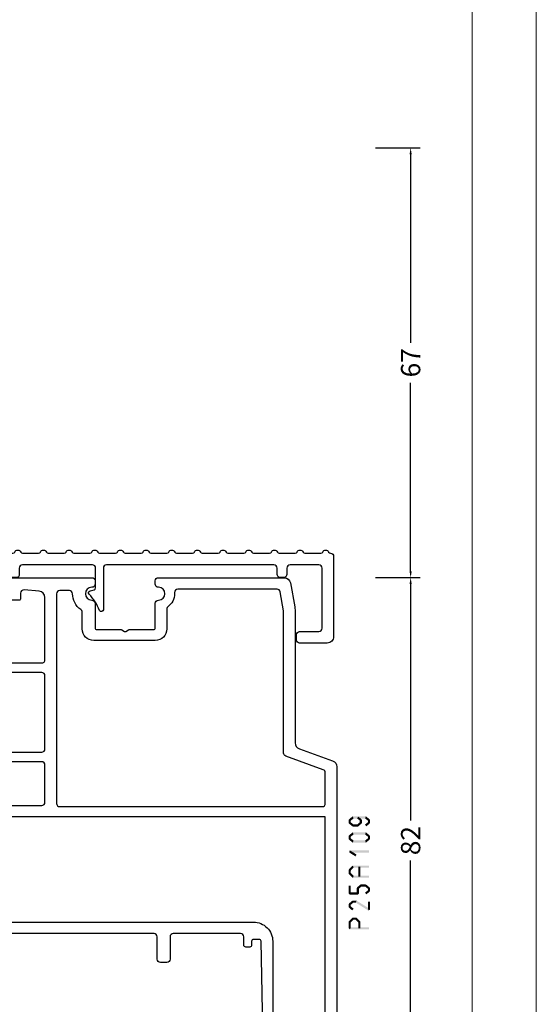
# Model space of a CAD drawing. Units: millimetres. Extents: x -1817 to -395, y -1445 to 517.
# Drawn here: x -1211 to -1131, y -550 to -397 of the extents above; entities that cross this region are included whole.
import ezdxf

# ---------------------------------------------------------------- set-up
doc = ezdxf.new("R2010")
doc.units = ezdxf.units.MM
doc.header["$LTSCALE"] = 0.838525
doc.layers.get('Defpoints').update_dxf_attribs({"lineweight": 5})
doc.layers.add('Frame Border', color=1, linetype='Continuous', lineweight=5)
doc.layers.add('PROFIL', color=7, linetype='Continuous', lineweight=5)
doc.styles.get("Standard").update_dxf_attribs({"font": 'txt.shx', "oblique": 1})
doc.dimstyles.new('ORGADATA', dxfattribs={"dimtxt": 0.18, "dimasz": 0.18, "dimexe": 0.18, "dimexo": 0.625, "dimgap": 0.09, "dimtad": 1, "dimtih": 1, "dimtoh": 1, "dimdec": 4, "dimzin": 0, "dimdsep": 46, "dimtxsty": 'Standard', "dimcen": 0.09, "dimadec": 0, "dimazin": 0, "dimtfac": 1, "dimtdec": 4, "dimtofl": 0, "dimtmove": 2, "dimatfit": 3, "dimfxl": 0, "dimtolj": 1, "dimtzin": 0, "dimarcsym": 0})

# ---------------------------------------------------------------- blocks, each defined once
blk = doc.blocks.new('BLYP25A109', base_point=(571.2, -24.3))
at = {"color": 7, "linetype": 'Continuous'}
for points in [[(573, -23.1, -0.198912), (573.146447, -22.746447, -0.198912), (573.5, -22.6), (580.7, -22.6, -0.414214), (581.2, -23.1), (581.2, -23.8, 0.414214), (581.7, -24.3), (585.2, -24.3, 0.414214), (585.7, -23.8), (585.7, -22.087564, 0.339454), (585.477646, -21.797787), (584.777646, -21.610222, 0.493145), (584.4, -21.9), (584.4, -22.5, -0.414214), (584.1, -22.8), (583, -22.8, -0.414214), (582.7, -22.5), (582.7, -17.2, -0.414214), (583, -16.9), (584.1, -16.9, -0.414214), (584.4, -17.2), (584.4, -17.8, 0.493145), (584.777646, -18.089778), (585.477646, -17.902213, 0.339454), (585.7, -17.612436), (585.7, -14.7, 0.414214), (585.4, -14.4), (584.511297, -14.4, 0.408834), (584.211348, -14.694479), (584.200102, -15.305521, -0.408834), (583.900152, -15.6), (583, -15.6, -0.419614), (582.700051, -15.294479), (583.000051, 1.005521, -0.408834), (583.3, 1.3), (584.200152, 1.3, -0.419614), (584.500102, 0.994479), (584.489262, 0.405521, 0.419614), (584.789211, 0.1), (585.4, 0.1, 0.414214), (585.7, 0.4), (585.7, 1.7, -0.414214), (586.2, 2.2), (596.7, 2.2, -0.414214), (597.2, 1.7), (597.2, -1.8, 0.414214), (597.7, -2.3), (598.7, -2.3, 0.414214), (599.2, -1.8), (599.2, 1.7, -0.414214), (599.7, 2.2), (626.9, 2.2, -0.414214), (627.4, 1.7), (627.4, -1.8, 0.414214), (627.9, -2.3), (630.30538, -2.3, 0.339454), (630.788343, -1.92941), (630.989778, -1.177646, 0.493145), (630.7, -0.8), (629.3, -0.8, -0.414214), (629, -0.5), (629, 1.9, -0.414214), (629.3, 2.2), (646.7, 2.2, -0.414214), (647, 1.9), (647, -0.5, -0.414214), (646.7, -0.8), (645.3, -0.8, 0.493145), (645.010222, -1.177646), (645.211657, -1.92941, 0.339454), (645.69462, -2.3), (648.1, -2.3, 0.414214), (648.6, -1.8), (648.6, 4.308958, -0.500051), (649.545982, 4.711383, 0.113647), (649.983288, 4.610492), (653.840666, 4.606882, 0.70673), (654.029685, 5.139947), (651.135923, 7.485276, 0.965689), (650.873533, 7.183686), (649.199616, 6.097628, -0.246928), (649.06301, 5.854032), (648.808498, 5.7, -0.981948), (648.6, 6.282843), (648.6, 10.067157, -0.843039), (648.7, 10.65), (649.4, 10.65), (650.7, 9.9, 1), (651.1, 9.9), (651.1, 11.342756, 0.268035), (650.349584, 12.642035), (649.873138, 12.916907, -0.577564), (649.873138, 13.783093), (650.349584, 14.057965, 0.268035), (651.1, 15.357244), (651.1, 16.8, 1), (650.7, 16.8), (649.4, 16.05), (648.7, 16.05, -0.843039), (648.6, 16.632843), (648.6, 20.417157, -0.365277), (648.40432, 20.750731, -0.365277), (648.7, 21), (648.808498, 21), (649.064388, 20.843284, -0.246928), (649.201259, 20.599837), (650.87636, 19.515605, 0.965689), (651.139079, 19.214301), (654.030281, 21.562785, 0.70673), (653.840681, 22.095643), (650.742697, 22.090967, 0.113647), (650.305501, 21.9896, -0.342187), (649.35, 22.2), (617.2, 22.2, -0.414214), (616.7, 22.7), (616.7, 28.5, -0.414214), (617.2, 29), (625, 29, 0.414214), (625.3, 29.3), (625.3, 30.2, 0.414214), (625, 30.5), (617.2, 30.5, -0.414214), (616.7, 31), (616.7, 42.4, -0.414214), (617.2, 42.9), (624.5, 42.9, 0.414214), (624.8, 43.2), (624.8, 44.1, 0.414214), (624.5, 44.4), (617.2, 44.4, -0.414214), (616.7, 44.9), (616.7, 54.596866, -0.388879), (617.612844, 55.593061), (619.956422, 55.798097, -0.440011), (620.5, 55.3), (620.5, 54.4, 0.414214), (620.7, 54.2), (622.1, 54.2, 0.414214), (622.3, 54.4), (622.3, 55.7, -0.414214), (622.8, 56.2), (624.1, 56.2, 0.414214), (624.3, 56.4), (624.3, 57.2, 0.414214), (623.8, 57.7), (609.4, 57.7, 0.414214), (608.9, 57.2), (608.9, 56.7, 0.414214), (609.4, 56.2, -1), (609.4, 54.2, 0.414214), (608.9, 53.7), (608.9, 49.9, -0.414214), (608.6, 49.6), (604.826795, 49.6, 0.131652), (604.726795, 49.573205), (604.3, 49.326795, -0.267949), (604.1, 49.326795), (603.673205, 49.573205, 0.131652), (603.573205, 49.6), (599.8, 49.6, -0.414214), (599.5, 49.9), (599.5, 53.7, 0.414214), (599, 54.2, -1), (599, 56.2, 0.414214), (599.5, 56.7), (599.5, 57.2, 0.414214), (599, 57.7), (579.420735, 57.7, 0.36397), (578.435927, 56.873648), (577.775961, 53.130798, 0.043661), (577.7, 52.262557), (577.7, 31.966014, -0.315299), (577.04202, 31.026321), (571.85798, 29.139485, 0.315299), (571.2, 28.199792), (571.2, -23.8, 0.414214), (571.7, -24.3), (572.5, -24.3, 0.414214), (573, -23.8), (573, -23.1)], [(727.09462, -2.3), (729.7, -2.3, 0.198912), (730.053553, -2.153553, 0.198912), (730.2, -1.8), (730.2, 28.199792, 0.315299), (729.54202, 29.139485), (724.35798, 31.026321, -0.315299), (723.7, 31.966014), (723.7, 52.262557, 0.043661), (723.624039, 53.130798), (722.964073, 56.873648, 0.36397), (721.979265, 57.7), (696.4, 57.7, 0.414214), (695.9, 57.2), (695.9, 56.7, 0.414214), (696.4, 56.2, -1), (696.4, 54.2, 0.414214), (695.9, 53.7), (695.9, 49.9, -0.414214), (695.6, 49.6), (691.826795, 49.6, 0.131652), (691.726795, 49.573205), (691.3, 49.326795, -0.267949), (691.1, 49.326795), (690.673205, 49.573205, 0.131652), (690.573205, 49.6), (686.8, 49.6, -0.414214), (686.5, 49.9), (686.5, 53.7, 0.414214), (686, 54.2, -1), (686, 56.2, 0.414214), (686.5, 56.7), (686.5, 57.2, 0.414214), (686, 57.7), (677.6, 57.7, 0.414214), (677.1, 57.2), (677.1, 56.4, 0.414214), (677.3, 56.2), (678.6, 56.2, -0.414214), (679.1, 55.7), (679.1, 54.4, 0.414214), (679.3, 54.2), (680.7, 54.2, 0.414214), (680.9, 54.4), (680.9, 55.6, -0.450467), (681.124374, 55.798509), (682.361268, 55.646638, -0.375036), (682.800288, 55.157072, 0.234307), (684.097297, 52.627118, -0.237848), (684.3, 52.225105), (684.3, 44.9, -0.414214), (683.8, 44.4), (676.9, 44.4, 0.414214), (676.6, 44.1), (676.6, 43.2, 0.414214), (676.9, 42.9), (684.2, 42.9, -0.414214), (684.7, 42.4), (684.7, 31, -0.414214), (684.2, 30.5), (676.4, 30.5, 0.414214), (676.1, 30.2), (676.1, 29.3, 0.414214), (676.4, 29), (684.2, 29, -0.414214), (684.7, 28.5), (684.7, 22.7, -0.414214), (684.2, 22.2), (677.85, 22.2, -0.342187), (676.894499, 21.9896, 0.113647), (676.457303, 22.090967), (673.359319, 22.095643, 0.70673), (673.169719, 21.562785), (676.060921, 19.214301, 0.965689), (676.32364, 19.515605), (677.998741, 20.599837, -0.246928), (678.135612, 20.843284), (678.391502, 21), (678.5, 21, -0.843039), (678.6, 20.417157), (678.6, 16.632843, -0.843039), (678.5, 16.05), (677.8, 16.05), (676.5, 16.8, 1), (676.1, 16.8), (676.1, 15.357244, 0.268035), (676.850416, 14.057965), (677.326862, 13.783093, -0.577564), (677.326862, 12.916907), (676.850416, 12.642035, 0.268035), (676.1, 11.342756), (676.1, 9.9, 1), (676.5, 9.9), (677.8, 10.65), (678.5, 10.65, -0.843039), (678.6, 10.067157), (678.6, 6.282843, -0.981948), (678.391502, 5.7), (678.13699, 5.854032, -0.246928), (678.000384, 6.097628), (676.326467, 7.183686, 0.965689), (676.064077, 7.485276), (673.170315, 5.139947, 0.70673), (673.359334, 4.606882), (677.216712, 4.610492, 0.113647), (677.654018, 4.711383, -0.500051), (678.6, 4.308958), (678.6, 2.7, 0.414214), (679.1, 2.2), (708.4, 2.2, -0.414214), (708.9, 1.7), (708.9, -1.8, 0.414214), (709.4, -2.3), (711.70538, -2.3, 0.339454), (712.188343, -1.92941), (712.389778, -1.177646, 0.493145), (712.1, -0.8), (710.7, -0.8, -0.414214), (710.4, -0.5), (710.4, 1.9, -0.414214), (710.7, 2.2), (728.1, 2.2, -0.414214), (728.4, 1.9), (728.4, -0.5, -0.414214), (728.1, -0.8), (726.7, -0.8, 0.493145), (726.410222, -1.177646), (726.611657, -1.92941, 0.339454), (727.09462, -2.3)], [(593.95, 22), (573.5, 22, -0.414214), (573, 22.5), (573, 27.289523, -0.315299), (573.32899, 27.759369), (579.17101, 29.88569, 0.315299), (579.5, 30.355537), (579.5, 52.54252), (580.01916, 55.486824, -0.36397), (580.511564, 55.9), (596, 55.9, -0.414214), (596.5, 55.4), (596.5, 55.2, 0.245393), (597.571429, 53.14837, -0.245393), (597.7, 52.902175), (597.7, 49.7, 0.414214), (599.5, 47.9), (609.1, 47.9, 0.414214), (610.9, 49.7), (610.9, 52.327719, -0.245393), (611.114286, 52.738045, 0.245393), (612.4, 55.2, -0.414214), (612.9, 55.7), (614.4, 55.7, -0.414214), (614.9, 55.2), (614.9, 22.5, -0.414214), (614.4, 22), (593.95, 22)], [(707.45, 22), (687, 22, -0.414214), (686.5, 22.5), (686.5, 47.4, -0.414214), (687, 47.9), (695.9, 47.9, 0.414214), (697.7, 49.7), (697.7, 52.902175, -0.245393), (697.828571, 53.14837, 0.245393), (698.9, 55.2), (698.9, 55.4, -0.414214), (699.4, 55.9), (720.888436, 55.9, -0.36397), (721.38084, 55.486824), (721.9, 52.54252), (721.9, 30.70564, 0.315299), (722.55798, 29.765948), (728.07101, 27.759369, -0.315299), (728.4, 27.289523), (728.4, 22.5, -0.414214), (727.9, 22), (707.45, 22)], [(671.445881, 22.25), (655.754119, 22.25, 0.171831), (655.124798, 22.027146), (651.771165, 19.311427, -0.171831), (651.456504, 19.2), (651.252628, 19.2, -0.131652), (651.002628, 19.266987), (649.3, 20.25), (649, 20.25, 0.414214), (648.6, 19.85), (648.6, 16.45, 0.414214), (649, 16.05), (649.3, 16.05), (651.013397, 17.03923, -0.131652), (651.613397, 17.2), (651.951367, 17.2, 0.171831), (653.210008, 17.645708), (655.903859, 19.827146, -0.171831), (656.533179, 20.05), (662.5, 20.05, -0.414214), (663, 19.55), (663, 10.45, 1), (664.2, 10.45), (664.2, 19.55, -0.414214), (664.7, 20.05), (670.666821, 20.05, -0.171831), (671.296141, 19.827146), (673.989992, 17.645708, 0.171831), (675.248633, 17.2), (675.586603, 17.2, -0.131652), (676.186603, 17.03923), (677.9, 16.05), (678.2, 16.05, 0.414214), (678.6, 16.45), (678.6, 19.85, 0.414214), (678.2, 20.25), (677.9, 20.25), (676.197372, 19.266987, -0.131652), (675.947372, 19.2), (675.743496, 19.2, -0.171831), (675.428835, 19.311427), (672.075202, 22.027146, 0.171831), (671.445881, 22.25)], [(573.146447, -20.453553, -0.198912), (573, -20.1), (573, 20.4), (646.7, 20.4), (646.7, 4), (584.2, 4, 0.414214), (581.2, 1), (581.2, -20.1, -0.414214), (580.7, -20.6), (573.5, -20.6, -0.198912), (573.146447, -20.453553)], [(664.3, -0.85), (661.9, -0.85, -0.414214), (661.4, -0.35), (661.4, 3.95, -0.414214), (661.9, 4.45), (671.445881, 4.45, 0.171831), (672.075202, 4.672854), (675.428835, 7.388573, -0.171831), (675.743496, 7.5), (675.947372, 7.5, -0.131652), (676.197372, 7.433013), (677.9, 6.45), (678.2, 6.45, 0.414214), (678.6, 6.85), (678.6, 10.25, 0.414214), (678.2, 10.65), (677.9, 10.65), (676.186603, 9.66077, -0.131652), (675.586603, 9.5), (675.248633, 9.5, 0.171831), (673.989992, 9.054292), (671.296141, 6.872854, -0.171831), (670.666821, 6.65), (670.6, 6.65, -0.414214), (670.1, 7.15), (670.1, 16.25, 1), (668.9, 16.25), (668.9, 7.15, -0.414214), (668.4, 6.65), (658.8, 6.65, -0.414214), (658.3, 7.15), (658.3, 16.25, 1), (657.1, 16.25), (657.1, 7.15, -0.414214), (656.6, 6.65), (656.533179, 6.65, -0.171831), (655.903859, 6.872854), (653.210008, 9.054292, 0.171831), (651.951367, 9.5), (651.613397, 9.5, -0.131652), (651.013397, 9.66077), (649.3, 10.65), (649, 10.65, 0.414214), (648.6, 10.25), (648.6, 6.85, 0.414214), (649, 6.45), (649.3, 6.45), (651.002628, 7.433013, -0.131652), (651.252628, 7.5), (651.456504, 7.5, -0.171831), (651.771165, 7.388573), (655.124798, 4.672854, 0.171831), (655.754119, 4.45), (658.4, 4.45, -0.414214), (658.9, 3.95), (658.9, -0.35, -0.414214), (658.4, -0.85), (657.3, -0.85, 0.493145), (657.010222, -1.227646), (657.251377, -2.127646, 0.339454), (657.541154, -2.35), (664.058846, -2.35, 0.339454), (664.348623, -2.127646), (664.589778, -1.227646, 0.493145), (664.3, -0.85)]]:
    blk.add_lwpolyline(points, format="xyb", close=True, dxfattribs=at)
blk.add_lwpolyline([(728.4, 12.2), (728.4, 4), (680.4, 4), (680.4, 20.4), (704.4, 20.4), (728.4, 20.4), (728.4, 12.2)], close=True, dxfattribs=at)
blk = doc.blocks.new('BLYP25402', base_point=(-25.2, -41.2))
at = {"color": 7, "linetype": 'Continuous'}
blk.add_lwpolyline([(-24.421893, -22.2625, -0.305615), (-24.7, -22.45, 0.414214), (-25.2, -22.95), (-25.2, -35.45, 0.414214), (-24.2, -36.45), (-19.9, -36.45, 0.414214), (-19.4, -35.95), (-19.4, -35.15, 0.414214), (-19.9, -34.65), (-22.9, -34.65, -0.414214), (-23.4, -34.15), (-23.4, -24.75, -0.414214), (-22.9, -24.25), (-18.4, -24.25, -0.414214), (-17.9, -24.75), (-17.9, -25.75, 0.414214), (-17.4, -26.25), (-16.9, -26.25, 0.414214), (-16.4, -25.75), (-16.4, -24.75, -0.414214), (-15.9, -24.25), (10.2, -24.25, -0.414214), (10.7, -24.75), (10.7, -31.25, 0.820313), (11.277063, -31.365048, -0.088635), (12.92008, -28.803874, 0.564684), (12.777646, -28.310222), (12.122354, -28.134637, -0.339454), (11.9, -27.84486), (11.9, -24.75, -0.414214), (12.4, -24.25), (23.3, -24.25, -0.414214), (23.8, -24.75), (23.8, -25.75, 0.414214), (24.3, -26.25), (24.8, -26.25, 0.414214), (25.3, -25.75), (25.3, -24.75, -0.414214), (25.8, -24.25), (40.55, -24.25, -0.414214), (41.05, -24.75), (41.05, -39.3, -0.414214), (40.55, -39.8), (39.8, -39.8, 1), (39.8, -41.2), (41.35, -41.2, 0.414214), (42.35, -40.2), (42.35, -24.75, -0.414214), (42.85, -24.25), (53.7, -24.25, -0.414214), (54.2, -24.75), (54.2, -32.25, 0.414214), (54.7, -32.75), (57.7, -32.75, 0.414214), (58.2, -32.25), (58.2, -29.95, 0.414214), (58, -29.75), (57.4, -29.75, 0.414214), (57.2, -29.95), (57.2, -31.05, -0.414214), (57, -31.25), (55.9, -31.25, -0.414214), (55.7, -31.05), (55.7, -24.05, -0.414214), (55.9, -23.85), (57, -23.85, -0.414214), (57.2, -24.05), (57.2, -25.15, 0.414214), (57.4, -25.35), (58, -25.35, 0.414214), (58.2, -25.15), (58.2, -22.95, 0.414214), (57.7, -22.45), (56.78324, -22.45, -0.305615), (56.505132, -22.2625, 0.6742), (55.578107, -22.2625, -0.305615), (55.3, -22.45), (52.78324, -22.45, -0.305615), (52.505132, -22.2625, 0.6742), (51.578107, -22.2625, -0.305615), (51.3, -22.45), (48.78324, -22.45, -0.305615), (48.505132, -22.2625, 0.6742), (47.578107, -22.2625, -0.305615), (47.3, -22.45), (44.78324, -22.45, -0.305615), (44.505132, -22.2625, 0.6742), (43.578107, -22.2625, -0.305615), (43.3, -22.45), (40.78324, -22.45, -0.305615), (40.505132, -22.2625, 0.6742), (39.578107, -22.2625, -0.305615), (39.3, -22.45), (36.78324, -22.45, -0.305615), (36.505132, -22.2625, 0.6742), (35.578107, -22.2625, -0.305615), (35.3, -22.45), (32.78324, -22.45, -0.305615), (32.505132, -22.2625, 0.6742), (31.578107, -22.2625, -0.305615), (31.3, -22.45), (28.78324, -22.45, -0.305615), (28.505132, -22.2625, 0.6742), (27.578107, -22.2625, -0.305615), (27.3, -22.45), (24.78324, -22.45, -0.305615), (24.505132, -22.2625, 0.6742), (23.578107, -22.2625, -0.305615), (23.3, -22.45), (20.78324, -22.45, -0.305615), (20.505132, -22.2625, 0.6742), (19.578107, -22.2625, -0.305615), (19.3, -22.45), (16.78324, -22.45, -0.305615), (16.505132, -22.2625, 0.6742), (15.578107, -22.2625, -0.305615), (15.3, -22.45), (12.78324, -22.45, -0.305615), (12.505132, -22.2625, 0.6742), (11.578107, -22.2625, -0.305615), (11.3, -22.45), (8.78324, -22.45, -0.305615), (8.505132, -22.2625, 0.6742), (7.578107, -22.2625, -0.305615), (7.3, -22.45), (4.78324, -22.45, -0.305615), (4.505132, -22.2625, 0.6742), (3.578107, -22.2625, -0.305615), (3.3, -22.45), (0.78324, -22.45, -0.305615), (0.505132, -22.2625, 0.6742), (-0.421893, -22.2625, -0.305615), (-0.7, -22.45), (-3.21676, -22.45, -0.305615), (-3.494868, -22.2625, 0.6742), (-4.421893, -22.2625, -0.305615), (-4.7, -22.45), (-7.21676, -22.45, -0.305615), (-7.494868, -22.2625, 0.6742), (-8.421893, -22.2625, -0.305615), (-8.7, -22.45), (-11.21676, -22.45, -0.305615), (-11.494868, -22.2625, 0.6742), (-12.421893, -22.2625, -0.305615), (-12.7, -22.45), (-15.21676, -22.45, -0.305615), (-15.494868, -22.2625, 0.6742), (-16.421893, -22.2625, -0.305615), (-16.7, -22.45), (-19.21676, -22.45, -0.305615), (-19.494868, -22.2625, 0.6742), (-20.421893, -22.2625, -0.305615), (-20.7, -22.45), (-23.21676, -22.45, -0.305615), (-23.494868, -22.2625, 0.6742), (-24.421893, -22.2625)], format="xyb", close=True, dxfattribs=at)
blk = doc.blocks.new('*D409')
at = {"color": 0, "lineweight": -2}
for p, q in [((-1155.74, -483.55), (-1148.74, -483.55)), ((-1150.24, -484.55), (-1150.24, -521.44)), ((-1150.24, -564.55), (-1150.24, -527.67)), ((-1155.74, -565.55), (-1148.74, -565.55))]:
    blk.add_line(p, q, dxfattribs=at)
at = {"color": 0}
for points in [[(-1150.41, -484.55), (-1150.07, -484.55), (-1150.24, -483.55)], [(-1150.41, -564.55), (-1150.07, -564.55), (-1150.24, -565.55)]]:
    blk.add_solid(points, dxfattribs=at)
at = {"layer": 'Defpoints', "color": 0}
for p in [(-1155.74, -483.55), (-1155.74, -565.55), (-1150.24, -565.55)]:
    blk.add_point(p, dxfattribs=at)
at = {"color": 0, "insert": (-1150.24, -524.55), "char_height": 3, "attachment_point": 5, "rotation": 90}
blk.add_mtext('\\A1;82', dxfattribs=at)
blk = doc.blocks.new('*D410')
at = {"color": 0, "lineweight": -2}
for p, q in [((-1155.74, -416.55), (-1148.74, -416.55)), ((-1150.24, -417.55), (-1150.24, -446.93)), ((-1150.24, -482.55), (-1150.24, -453.18)), ((-1155.74, -483.55), (-1148.74, -483.55))]:
    blk.add_line(p, q, dxfattribs=at)
at = {"color": 0}
for points in [[(-1150.41, -417.55), (-1150.07, -417.55), (-1150.24, -416.55)], [(-1150.41, -482.55), (-1150.07, -482.55), (-1150.24, -483.55)]]:
    blk.add_solid(points, dxfattribs=at)
at = {"layer": 'Defpoints', "color": 0}
for p in [(-1155.74, -416.55), (-1155.74, -483.55), (-1150.24, -483.55)]:
    blk.add_point(p, dxfattribs=at)
at = {"color": 0, "insert": (-1150.24, -450.05), "char_height": 3, "attachment_point": 5, "rotation": 90}
blk.add_mtext('\\A1;67', dxfattribs=at)

msp = doc.modelspace()

# ---------------------------------------------------------------- linework, layer by layer
at = {"color": 7}
for points in [[(-1159.9068, -521.36495), (-1159.77009, -521.42895), (-1159.84688, -521.23696), (-1159.71017, -521.30095)], [(-1159.9068, -521.76527), (-1159.57347, -521.76527), (-1159.9068, -521.36495), (-1159.57347, -521.36495)], [(-1159.84688, -521.89327), (-1159.71017, -521.82927), (-1159.9068, -521.76527), (-1159.77009, -521.70127)], [(-1159.84688, -521.23696), (-1159.63339, -521.49295), (-1159.33688, -520.81162), (-1159.12339, -521.06761)], [(-1159.33688, -522.31861), (-1159.12339, -522.06262), (-1159.84688, -521.89327), (-1159.63339, -521.63728)], [(-1159.33688, -520.81162), (-1159.28351, -520.95895), (-1159.23013, -520.77294), (-1159.17676, -520.92028)], [(-1159.23013, -520.77294), (-1159.23013, -521.10628), (-1157.25013, -520.77294), (-1157.25013, -521.10628)], [(-1158.3696, -520.81487), (-1158.59067, -521.06435), (-1157.8896, -521.24021), (-1158.11067, -521.48969)], [(-1157.8896, -521.89001), (-1158.11067, -521.64053), (-1158.3696, -522.31535), (-1158.59067, -522.06587)], [(-1157.83347, -521.36495), (-1158.1668, -521.36495), (-1157.83347, -521.76527), (-1158.1668, -521.76527)], [(-1157.83347, -521.36495), (-1157.97207, -521.42732), (-1157.8896, -521.24021), (-1158.0282, -521.30258)], [(-1157.8896, -521.89001), (-1158.0282, -521.82764), (-1157.83347, -521.76527), (-1157.97207, -521.7029)], [(-1157.14339, -520.81162), (-1157.35688, -521.06761), (-1156.63339, -521.23696), (-1156.84688, -521.49295)], [(-1156.63339, -521.89327), (-1156.84688, -521.63728), (-1157.14339, -522.31861), (-1157.35688, -522.06262)], [(-1157.14339, -520.81162), (-1157.19676, -520.95895), (-1157.25013, -520.77294), (-1157.30351, -520.92028)], [(-1156.57347, -521.36495), (-1156.9068, -521.36495), (-1156.57347, -521.76527), (-1156.9068, -521.76527)], [(-1156.57347, -521.36495), (-1156.71017, -521.42895), (-1156.63339, -521.23696), (-1156.77009, -521.30095)], [(-1156.63339, -521.89327), (-1156.77009, -521.82927), (-1156.57347, -521.76527), (-1156.71017, -521.70127)], [(-1159.84688, -523.73896), (-1159.63339, -523.99495), (-1159.33688, -523.31362), (-1159.12339, -523.56961)], [(-1159.33688, -522.31861), (-1159.28351, -522.17128), (-1159.23013, -522.35728), (-1159.17676, -522.20995)], [(-1159.33688, -523.31362), (-1159.28351, -523.46095), (-1159.23013, -523.27494), (-1159.17676, -523.42228)], [(-1158.48013, -522.35728), (-1158.48013, -522.02394), (-1159.23013, -522.35728), (-1159.23013, -522.02394)], [(-1159.23013, -523.27494), (-1159.23013, -523.60828), (-1157.25013, -523.27494), (-1157.25013, -523.60828)], [(-1158.48013, -522.35728), (-1158.5354, -522.21157), (-1158.3696, -522.31535), (-1158.42487, -522.16965)], [(-1157.14339, -523.31362), (-1157.35688, -523.56961), (-1156.63339, -523.73896), (-1156.84688, -523.99495)], [(-1157.14339, -523.31362), (-1157.19676, -523.46095), (-1157.25013, -523.27494), (-1157.30351, -523.42228)], [(-1159.9068, -523.86695), (-1159.77009, -523.93095), (-1159.84688, -523.73896), (-1159.71017, -523.80295)], [(-1159.9068, -524.26727), (-1159.57347, -524.26727), (-1159.9068, -523.86695), (-1159.57347, -523.86695)], [(-1159.84688, -524.39527), (-1159.71017, -524.33127), (-1159.9068, -524.26727), (-1159.77009, -524.20327)], [(-1159.33688, -524.82061), (-1159.12339, -524.56462), (-1159.84688, -524.39527), (-1159.63339, -524.13928)], [(-1159.33688, -524.82061), (-1159.28351, -524.67328), (-1159.23013, -524.85928), (-1159.17676, -524.71195)], [(-1157.25013, -524.85928), (-1157.25013, -524.52594), (-1159.23013, -524.85928), (-1159.23013, -524.52594)], [(-1156.63339, -524.39527), (-1156.84688, -524.13928), (-1157.14339, -524.82061), (-1157.35688, -524.56462)], [(-1157.25013, -524.85928), (-1157.30351, -524.71195), (-1157.14339, -524.82061), (-1157.19676, -524.67328)], [(-1156.57347, -523.86695), (-1156.9068, -523.86695), (-1156.57347, -524.26727), (-1156.9068, -524.26727)], [(-1156.57347, -523.86695), (-1156.71017, -523.93095), (-1156.63339, -523.73896), (-1156.77009, -523.80295)], [(-1156.63339, -524.39527), (-1156.77009, -524.33127), (-1156.57347, -524.26727), (-1156.71017, -524.20327)], [(-1159.82916, -526.38475), (-1159.78465, -526.39763), (-1159.74013, -526.07718), (-1159.69562, -526.09007)], [(-1158.83916, -527.01025), (-1158.66111, -526.72845), (-1159.82916, -526.38475), (-1159.65111, -526.10295)], [(-1159.74013, -526.07718), (-1159.74013, -526.41052), (-1156.74013, -526.07718), (-1156.74013, -526.41052)], [(-1159.9068, -529.15699), (-1159.76349, -529.21484), (-1159.8601, -529.04129), (-1159.71678, -529.09914)], [(-1159.9068, -529.65469), (-1159.57347, -529.65469), (-1159.9068, -529.15699), (-1159.57347, -529.15699)], [(-1159.8601, -529.77039), (-1159.71678, -529.71254), (-1159.9068, -529.65469), (-1159.76349, -529.59684)], [(-1159.8601, -529.04129), (-1159.62017, -529.27269), (-1159.3501, -528.51249), (-1159.11017, -528.74389)], [(-1159.3501, -530.29919), (-1159.11017, -530.06779), (-1159.8601, -529.77039), (-1159.62017, -529.53899)], [(-1159.3501, -528.51249), (-1159.29012, -528.65367), (-1159.23013, -528.46152), (-1159.17015, -528.60271)], [(-1159.23013, -528.46152), (-1159.23013, -528.79486), (-1156.74013, -528.46152), (-1156.74013, -528.79486)], [(-1158.07347, -528.62819), (-1158.4068, -528.62819), (-1158.07347, -530.18349), (-1158.4068, -530.18349)], [(-1159.3501, -530.29919), (-1159.29012, -530.158), (-1159.23013, -530.35015), (-1159.17015, -530.20897)], [(-1156.74013, -530.35015), (-1156.74013, -530.01682), (-1159.23013, -530.35015), (-1159.23013, -530.01682)], [(-1159.57347, -531.55621), (-1159.9068, -531.55621), (-1159.57347, -532.80721), (-1159.9068, -532.80721)], [(-1159.74013, -532.64054), (-1159.74013, -532.97387), (-1158.48013, -532.64054), (-1158.48013, -532.97387)], [(-1158.6468, -531.98155), (-1158.5082, -532.04392), (-1158.59067, -531.85681), (-1158.45207, -531.91918)], [(-1158.6468, -532.80721), (-1158.31347, -532.80721), (-1158.6468, -531.98155), (-1158.31347, -531.98155)], [(-1158.59067, -531.85681), (-1158.3696, -532.10629), (-1158.11067, -531.43147), (-1157.8896, -531.68095)], [(-1158.11067, -531.43147), (-1158.0554, -531.57717), (-1158.00013, -531.38954), (-1157.94487, -531.53524)], [(-1158.00013, -531.38954), (-1158.00013, -531.72287), (-1157.25013, -531.38954), (-1157.25013, -531.72287)], [(-1157.14339, -531.42821), (-1157.35688, -531.6842), (-1156.63339, -531.85355), (-1156.84688, -532.10954)], [(-1156.63339, -532.50986), (-1156.84688, -532.25387), (-1157.14339, -532.9352), (-1157.35688, -532.67921)], [(-1157.14339, -531.42821), (-1157.19676, -531.57554), (-1157.25013, -531.38954), (-1157.30351, -531.53687)], [(-1156.57347, -531.98155), (-1156.9068, -531.98155), (-1156.57347, -532.38187), (-1156.9068, -532.38187)], [(-1156.57347, -531.98155), (-1156.71017, -532.04554), (-1156.63339, -531.85355), (-1156.77009, -531.91755)], [(-1156.63339, -532.50986), (-1156.77009, -532.44586), (-1156.57347, -532.38187), (-1156.71017, -532.31787)], [(-1159.9068, -532.80721), (-1159.82347, -532.72387), (-1159.74013, -532.97387), (-1159.6568, -532.89054)], [(-1159.84688, -534.35555), (-1159.63339, -534.61154), (-1159.33688, -533.93021), (-1159.12339, -534.1862)], [(-1159.33688, -533.93021), (-1159.28351, -534.07754), (-1159.23013, -533.89154), (-1159.17676, -534.03887)], [(-1159.23013, -533.89154), (-1159.23013, -534.22487), (-1158.75013, -533.89154), (-1158.75013, -534.22487)], [(-1158.66207, -533.91671), (-1158.8382, -534.1997), (-1156.65207, -535.16771), (-1156.8282, -535.45071)], [(-1158.66207, -533.91671), (-1158.7061, -534.07079), (-1158.75013, -533.89154), (-1158.79417, -534.04562)], [(-1158.48013, -532.97387), (-1158.56347, -532.89054), (-1158.31347, -532.80721), (-1158.3968, -532.72387)], [(-1156.9068, -535.30921), (-1156.57347, -535.30921), (-1156.9068, -534.05821), (-1156.57347, -534.05821)], [(-1159.9068, -534.48355), (-1159.77009, -534.54754), (-1159.84688, -534.35555), (-1159.71017, -534.41955)], [(-1159.9068, -534.88387), (-1159.57347, -534.88387), (-1159.9068, -534.48355), (-1159.57347, -534.48355)], [(-1159.84688, -535.01186), (-1159.71017, -534.94786), (-1159.9068, -534.88387), (-1159.77009, -534.81987)], [(-1159.33688, -535.4372), (-1159.12339, -535.18121), (-1159.84688, -535.01186), (-1159.63339, -534.75587)], [(-1156.8282, -535.45071), (-1156.8675, -535.37996), (-1156.57347, -535.30921), (-1156.61277, -535.23846)], [(-1159.9068, -537.22391), (-1159.76445, -537.28275), (-1159.85816, -537.10624), (-1159.71582, -537.16508)], [(-1159.9068, -538.21694), (-1159.57347, -538.21694), (-1159.9068, -537.22391), (-1159.57347, -537.22391)], [(-1159.85816, -537.10624), (-1159.6221, -537.34158), (-1159.34816, -536.59468), (-1159.1121, -536.83003)], [(-1159.34816, -536.59468), (-1159.28915, -536.73685), (-1159.23013, -536.54569), (-1159.17112, -536.68786)], [(-1159.23013, -536.54569), (-1159.23013, -536.87902), (-1158.75013, -536.54569), (-1158.75013, -536.87902)], [(-1158.6321, -536.59468), (-1158.86816, -536.83003), (-1158.1221, -537.10624), (-1158.35816, -537.34158)], [(-1158.6321, -536.59468), (-1158.69112, -536.73685), (-1158.75013, -536.54569), (-1158.80915, -536.68786)], [(-1158.07347, -537.22391), (-1158.4068, -537.22391), (-1158.07347, -538.21694), (-1158.4068, -538.21694)], [(-1158.07347, -537.22391), (-1158.21582, -537.28275), (-1158.1221, -537.10624), (-1158.26445, -537.16508)], [(-1159.9068, -538.21694), (-1159.82347, -538.1336), (-1159.74013, -538.3836), (-1159.6568, -538.30027)], [(-1156.74013, -538.3836), (-1156.74013, -538.05027), (-1159.74013, -538.3836), (-1159.74013, -538.05027)]]:
    msp.add_solid(points, dxfattribs=at)
at = {"layer": 'Frame Border', "lineweight": 5}
msp.add_lwpolyline([(-1817.207, -764.59311), (-1817.207, -170.59311), (-1130.65253, -170.59311), (-1130.65253, -764.59311), (-1817.207, -764.59311)], close=True, dxfattribs=at)
at = {"layer": 'PROFIL', "color": 252, "lineweight": 5}
msp.add_lwpolyline([(-1807.207, -220.59311), (-1140.65253, -220.59311), (-1140.65253, -740.59311), (-1807.207, -740.59311)], close=True, dxfattribs=at)
at = {"layer": 'PROFIL', "lineweight": 5}
msp.add_lwpolyline([(-1807.207, -220.59311), (-1140.65253, -220.59311), (-1140.65253, -740.59311), (-1807.207, -740.59311)], close=True, dxfattribs=at)

# ---------------------------------------------------------------- block references
at = {"color": 7, "xscale": -1}
for name, p in [('BLYP25402', (-1162.24013, -498.49975)), ('BLYP25A109', (-1161.74013, -565.55461))]:
    msp.add_blockref(name, p, dxfattribs=at)

# ---------------------------------------------------------------- dimensions: what is measured, and where the dimension line sits
at = {"color": 7}
for base, p1, p2, picture, middle in [((-1150.24013, -483.55461), (-1155.74013, -416.55461), (-1155.74013, -483.55461), '*D410', (-1150.24013, -450.05461)), ((-1150.24013, -565.55461), (-1155.74013, -483.55461), (-1155.74013, -565.55461), '*D409', (-1150.24013, -524.55461))]:
    dim = msp.add_linear_dim(base=base, p1=p1, p2=p2, angle=90, dimstyle='ORGADATA', override={"dimtxt": 3, "dimasz": 1, "dimexe": 1.5, "dimexo": 0, "dimgap": 0.6, "dimtad": 0, "dimlfac": 1, "dimzin": 12, "dimblk1": 'OBLIQUE', "dimsah": 1, "dimdle": 0}, dxfattribs=at)
    dim.commit()
    dim.dimension.update_dxf_attribs({"geometry": picture, "text_midpoint": middle, "text_rotation": 90})

doc.saveas('drawing.dxf')
